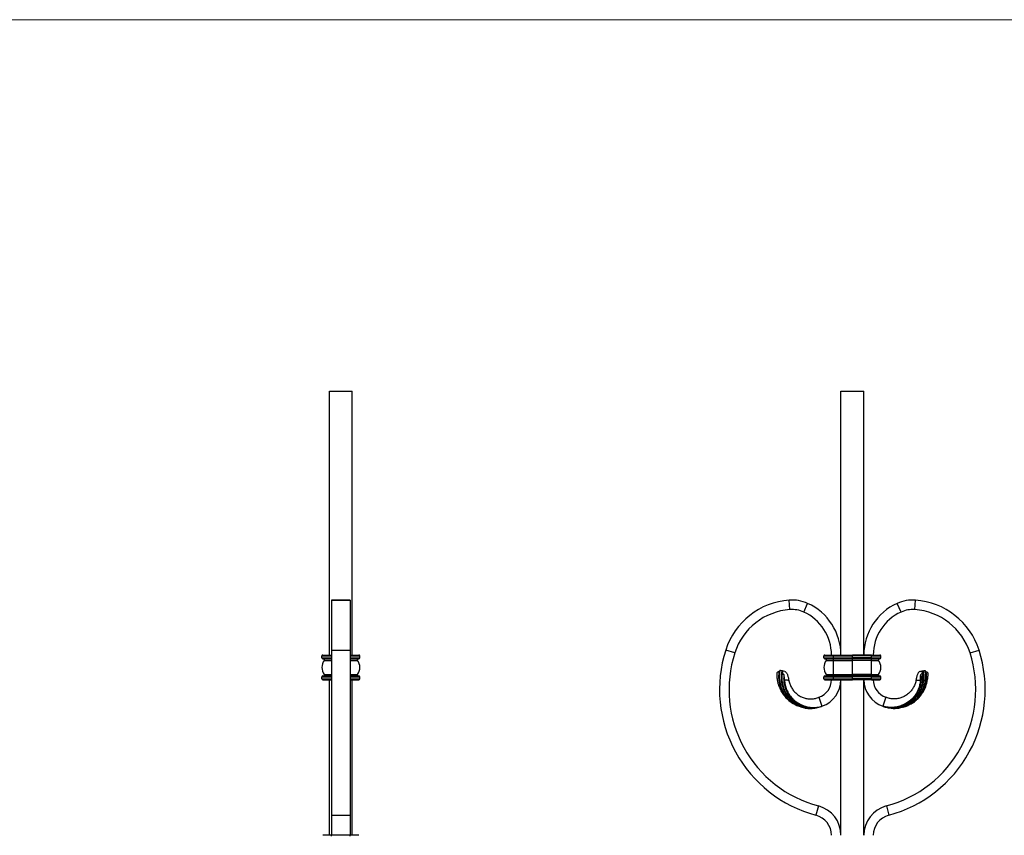
# Model space of a CAD drawing. Units: millimetres. Extents: x 35 to 2044, y 35 to 1435.
# Drawn here: x 1040 to 1558, y 1005 to 1435 of the extents above; entities that cross this region are included whole.
import ezdxf

# ---------------------------------------------------------------- set-up
doc = ezdxf.new("R2010")
doc.units = ezdxf.units.MM
doc.header["$LTSCALE"] = 7

msp = doc.modelspace()

# ---------------------------------------------------------------- linework, layer by layer
at = {"color": 7, "linetype": 'Continuous', "lineweight": 18}
msp.add_line((2044, 1435), (35, 1435), dxfattribs=at)
at = {"color": 7, "linetype": 'Continuous', "lineweight": 25}
for p, q in [((1202.71, 1100.05), (1202.71, 1239.07)), ((1202.71, 1239.07), (1214.71, 1239.07)), ((1202.71, 1100.05), (1202.71, 1239.07)), ((1202.71, 1239.07), (1202.71, 1239.07)), ((1214.71, 1100.05), (1214.71, 1239.07)), ((1472.24, 1100.05), (1472.24, 1239.07)), ((1472.24, 1239.07), (1484.24, 1239.07)), ((1472.24, 1100.05), (1472.24, 1239.07)), ((1472.24, 1239.07), (1472.24, 1239.07)), ((1484.24, 1100.05), (1484.24, 1239.07)), ((1213.71, 1129.05), (1203.71, 1129.05)), ((1203.71, 1129.05), (1203.71, 1129)), ((1203.71, 1129), (1203.71, 1102.66)), ((1203.71, 1129), (1213.71, 1129)), ((1213.71, 1129.05), (1213.71, 1129)), ((1213.71, 1129), (1213.71, 1102.66)), ((1445.37, 1124.01), (1445.01, 1129)), ((1452.6, 1122.72), (1454.65, 1127.28)), ((1503.89, 1122.72), (1501.84, 1127.28)), ((1511.12, 1124.01), (1511.48, 1129)), ((1199.21, 1100.05), (1203.71, 1100.05)), ((1203.71, 1102.66), (1213.71, 1102.66)), ((1203.71, 1102.66), (1203.71, 1015.63)), ((1213.71, 1102.66), (1213.71, 1015.63)), ((1213.71, 1100.05), (1218.21, 1100.05)), ((1416.26, 1101.14), (1411.5, 1102.66)), ((1463.73, 1100.05), (1468.23, 1100.05)), ((1468.23, 1100.05), (1478.24, 1100.05)), ((1468.23, 1099.55), (1468.23, 1100.05)), ((1488.25, 1100.05), (1478.24, 1100.05)), ((1488.25, 1099.55), (1488.25, 1100.05)), ((1488.25, 1100.05), (1492.75, 1100.05)), ((1540.23, 1101.14), (1544.99, 1102.66)), ((1198.71, 1099.55), (1203.71, 1099.55)), ((1198.71, 1098.55), (1198.71, 1099.55)), ((1198.71, 1098.55), (1203.71, 1098.55)), ((1199.21, 1098.05), (1203.71, 1098.05)), ((1199.97, 1097.24), (1203.71, 1097.24)), ((1213.71, 1099.55), (1218.71, 1099.55)), ((1213.71, 1098.55), (1218.71, 1098.55)), ((1213.71, 1098.05), (1218.21, 1098.05)), ((1213.71, 1097.24), (1217.45, 1097.24)), ((1218.71, 1098.55), (1218.71, 1099.55)), ((1463.23, 1099.55), (1468.23, 1099.55)), ((1463.23, 1098.55), (1463.23, 1099.55)), ((1463.23, 1098.55), (1468.23, 1098.55)), ((1463.73, 1098.05), (1468.23, 1098.05)), ((1464.49, 1097.24), (1468.23, 1097.24)), ((1468.23, 1099.55), (1478.24, 1099.55)), ((1468.23, 1098.55), (1468.23, 1099.55)), ((1468.23, 1098.55), (1478.24, 1098.55)), ((1468.23, 1098.05), (1468.23, 1098.55)), ((1468.23, 1098.05), (1478.24, 1098.05)), ((1468.23, 1097.24), (1468.23, 1098.05)), ((1468.23, 1097.24), (1478.24, 1097.24)), ((1468.23, 1089.85), (1468.23, 1097.24)), ((1488.25, 1099.55), (1478.24, 1099.55)), ((1478.24, 1098.55), (1478.24, 1099.55)), ((1488.25, 1098.55), (1478.24, 1098.55)), ((1488.25, 1098.05), (1478.24, 1098.05)), ((1488.25, 1097.24), (1478.24, 1097.24)), ((1488.25, 1098.55), (1488.25, 1099.55)), ((1488.25, 1099.55), (1493.25, 1099.55)), ((1488.25, 1098.05), (1488.25, 1098.55)), ((1488.25, 1098.55), (1493.25, 1098.55)), ((1488.25, 1098.05), (1492.75, 1098.05)), ((1488.25, 1097.24), (1488.25, 1098.05)), ((1488.25, 1089.85), (1488.25, 1097.24)), ((1488.25, 1097.24), (1492, 1097.24)), ((1493.25, 1098.55), (1493.25, 1099.55)), ((1199.97, 1089.85), (1203.71, 1089.85)), ((1213.71, 1089.85), (1217.45, 1089.85)), ((1464.49, 1089.85), (1468.23, 1089.85)), ((1468.23, 1089.85), (1478.24, 1089.85)), ((1468.23, 1089.05), (1468.23, 1089.85)), ((1488.25, 1089.85), (1478.24, 1089.85)), ((1488.25, 1089.85), (1492, 1089.85)), ((1488.25, 1089.05), (1488.25, 1089.85)), ((1198.71, 1088.55), (1203.71, 1088.55)), ((1198.71, 1087.55), (1198.71, 1088.55)), ((1198.71, 1087.55), (1203.71, 1087.55)), ((1199.21, 1089.05), (1203.71, 1089.05)), ((1199.21, 1087.05), (1203.71, 1087.05)), ((1202.71, 1005), (1202.71, 1087.05)), ((1202.71, 1005), (1202.71, 1087.05)), ((1213.71, 1089.05), (1218.21, 1089.05)), ((1213.71, 1088.55), (1218.71, 1088.55)), ((1213.71, 1087.55), (1218.71, 1087.55)), ((1213.71, 1087.05), (1218.21, 1087.05)), ((1214.71, 1005), (1214.71, 1087.05)), ((1218.71, 1087.55), (1218.71, 1088.55)), ((1463.23, 1088.55), (1468.23, 1088.55)), ((1463.23, 1087.55), (1463.23, 1088.55)), ((1463.23, 1087.55), (1468.23, 1087.55)), ((1463.73, 1089.05), (1468.23, 1089.05)), ((1463.73, 1087.05), (1468.23, 1087.05)), ((1468.23, 1089.05), (1478.24, 1089.05)), ((1468.23, 1088.55), (1468.23, 1089.05)), ((1468.23, 1088.55), (1478.24, 1088.55)), ((1468.23, 1087.55), (1468.23, 1088.55)), ((1468.23, 1087.55), (1478.24, 1087.55)), ((1468.23, 1087.05), (1468.23, 1087.55)), ((1468.23, 1087.05), (1478.24, 1087.05)), ((1472.24, 1005), (1472.24, 1087.05)), ((1472.24, 1005), (1472.24, 1087.05)), ((1488.25, 1089.05), (1478.24, 1089.05)), ((1488.25, 1088.55), (1478.24, 1088.55)), ((1478.24, 1087.55), (1478.24, 1088.55)), ((1488.25, 1087.55), (1478.24, 1087.55)), ((1488.25, 1087.05), (1478.24, 1087.05)), ((1484.24, 1005), (1484.24, 1087.05)), ((1488.25, 1088.55), (1488.25, 1089.05)), ((1488.25, 1089.05), (1492.75, 1089.05)), ((1488.25, 1087.55), (1488.25, 1088.55)), ((1488.25, 1088.55), (1493.25, 1088.55)), ((1488.25, 1087.05), (1488.25, 1087.55)), ((1488.25, 1087.55), (1493.25, 1087.55)), ((1488.25, 1087.05), (1492.75, 1087.05)), ((1493.25, 1087.55), (1493.25, 1088.55)), ((1460.61, 1077.78), (1462.23, 1073.05)), ((1495.88, 1077.78), (1494.25, 1073.05)), ((1450.17, 1073.05), (1451.53, 1072.54)), ((1460.36, 1020.46), (1459.07, 1015.63)), ((1496.13, 1020.46), (1497.42, 1015.63)), ((1203.71, 1015.63), (1213.71, 1015.63)), ((1203.71, 1015.63), (1203.71, 1005)), ((1213.71, 1015.63), (1213.71, 1005)), ((1203.71, 1005), (1199.21, 1005)), ((1203.71, 1004.5), (1203.71, 1005)), ((1213.71, 1005), (1203.71, 1005)), ((1213.71, 1004.5), (1213.71, 1005)), ((1218.21, 1005), (1213.71, 1005))]:
    msp.add_line(p, q, dxfattribs=at)
for centre, radius, start, end in [((1447.69, 1091.09), 38, 94.0427, 162.2752), ((1446.42, 1109.05), 20, 65.6993, 94.0427), ((1442.36, 1100.05), 29.87, 0, 65.6993), ((1514.13, 1100.05), 29.87, 114.3007, 180), ((1510.07, 1109.05), 20, 85.9573, 114.3007), ((1508.8, 1091.09), 38, 17.7248, 85.9573), ((1447.69, 1091.09), 33, 94.0427, 162.2752), ((1446.42, 1109.05), 15, 65.6993, 94.0427), ((1442.36, 1100.05), 24.87, 0, 65.6993), ((1514.13, 1100.05), 24.87, 114.3007, 180), ((1510.07, 1109.05), 15, 85.9573, 114.3007), ((1508.8, 1091.09), 33, 17.7248, 85.9573), ((1199.21, 1099.55), 0.5, 90, 180), ((1218.21, 1099.55), 0.5, 0, 90), ((1476.74, 1081.81), 68.5, 162.2752, 255.0493), ((1476.74, 1081.81), 63.5, 162.2752, 255.0493), ((1463.73, 1099.55), 0.5, 90, 180), ((1492.75, 1099.55), 0.5, 0, 90), ((1479.74, 1081.81), 63.5, 284.9507, 17.7248), ((1479.74, 1081.81), 68.5, 284.9507, 17.7248), ((1199.21, 1098.55), 0.5, 180, 270), ((1204.77, 1093.55), 6.06, 142.4449, 217.5551), ((1199.57, 1097.55), 0.5, 322.4449, 90), ((1217.85, 1097.55), 0.5, 90, 217.5551), ((1212.65, 1093.55), 6.06, 322.4449, 37.5551), ((1218.21, 1098.55), 0.5, 270, 0), ((1463.73, 1098.55), 0.5, 180, 270), ((1469.3, 1093.55), 6.06, 142.4449, 217.5551), ((1464.09, 1097.55), 0.5, 322.4449, 90), ((1492.39, 1097.55), 0.5, 90, 217.5551), ((1487.19, 1093.55), 6.06, 322.4449, 37.5551), ((1492.75, 1098.55), 0.5, 270, 0), ((1199.57, 1089.55), 0.5, 270, 37.5551), ((1217.85, 1089.55), 0.5, 142.4449, 270), ((1464.09, 1089.55), 0.5, 270, 37.5551), ((1492.39, 1089.55), 0.5, 142.4449, 270), ((1199.21, 1088.55), 0.5, 90, 180), ((1199.21, 1087.55), 0.5, 180, 270), ((1218.21, 1088.55), 0.5, 0, 90), ((1218.21, 1087.55), 0.5, 270, 0), ((1457.43, 1087.05), 9.8, 288.9246, 0), ((1457.43, 1087.05), 14.8, 288.9246, 0), ((1463.73, 1088.55), 0.5, 90, 180), ((1463.73, 1087.55), 0.5, 180, 270), ((1499.05, 1087.05), 14.8, 180, 251.0754), ((1499.05, 1087.05), 9.8, 180, 251.0754), ((1492.75, 1088.55), 0.5, 0, 90), ((1492.75, 1087.55), 0.5, 270, 0), ((1456.23, 1005), 16, 0, 75.0493), ((1500.25, 1005), 16, 104.9507, 180), ((1456.23, 1005), 11, 360, 75.0493), ((1500.25, 1005), 11, 104.9507, 180)]:
    msp.add_arc(centre, radius, start, end, dxfattribs=at)
for points, knots in [([(1478.24, 1099.55), (1478.24, 1099.68), (1478.24, 1099.81), (1478.24, 1099.99), (1478.24, 1100.05), (1478.24, 1100.05)], [0, 0, 0, 0, 0.5, 0.5, 1, 1, 1, 1]), ([(1478.24, 1098.05), (1478.24, 1098.05), (1478.24, 1098.1), (1478.24, 1098.29), (1478.24, 1098.42), (1478.24, 1098.55)], [0, 0, 0, 0, 0.5, 0.5, 1, 1, 1, 1]), ([(1478.24, 1097.24), (1478.24, 1097.32), (1478.24, 1097.41), (1478.24, 1097.59), (1478.24, 1097.69), (1478.24, 1097.85), (1478.24, 1097.92), (1478.24, 1098.02), (1478.24, 1098.05), (1478.24, 1098.05)], [0, 0, 0, 0, 0.25, 0.25, 0.5, 0.5, 0.75, 0.75, 1, 1, 1, 1]), ([(1478.24, 1089.85), (1478.24, 1090.38), (1478.24, 1090.97), (1478.24, 1092.22), (1478.24, 1092.89), (1478.24, 1094.21), (1478.24, 1094.87), (1478.24, 1096.13), (1478.24, 1096.72), (1478.24, 1097.24)], [0, 0, 0, 0, 0.25, 0.25, 0.5, 0.5, 0.75, 0.75, 1, 1, 1, 1]), ([(1438.43, 1090.08), (1438.41, 1089.77), (1438.37, 1088.72), (1438.58, 1087.06), (1438.99, 1085.22), (1439.61, 1083.29), (1440.54, 1081.22), (1441.95, 1079.02), (1443.74, 1076.96), (1446.02, 1075.06), (1448.24, 1073.73), (1449.72, 1073.21), (1450.17, 1073.05)], [0, 0, 0, 0, 0.0422108, 0.1416398, 0.2266161, 0.2970903, 0.4167774, 0.5336033, 0.6516814, 0.7866324, 0.9354287, 1, 1, 1, 1]), ([(1439.49, 1091.27), (1439.39, 1091.25), (1439.18, 1091.21), (1438.87, 1091.06), (1438.58, 1090.78), (1438.41, 1090.43), (1438.42, 1090.17), (1438.43, 1090.08)], [0, 0, 0, 0, 0.140022, 0.301637, 0.537683, 0.844179, 1, 1, 1, 1]), ([(1439.49, 1091.27), (1439.4, 1089.85), (1439.22, 1087.01), (1440.3, 1082.82), (1442.29, 1079), (1445.24, 1075.77), (1448.42, 1073.54), (1450.72, 1072.91), (1451.57, 1072.68)], [0, 0, 0, 0, 0.175438, 0.35163, 0.528147, 0.70505, 0.890626, 1, 1, 1, 1]), ([(1440.03, 1091.66), (1440.01, 1091.65), (1439.98, 1091.64), (1439.96, 1091.63), (1439.94, 1091.62), (1439.91, 1091.6), (1439.89, 1091.59), (1439.87, 1091.58), (1439.85, 1091.56), (1439.82, 1091.55), (1439.8, 1091.53), (1439.78, 1091.52), (1439.75, 1091.5), (1439.73, 1091.48), (1439.71, 1091.47), (1439.69, 1091.45), (1439.67, 1091.43), (1439.64, 1091.41), (1439.62, 1091.4), (1439.58, 1091.36), (1439.53, 1091.31), (1439.49, 1091.27)], [0, 0, 0, 0, 0.000141979, 0.000141979, 0.000141979, 0.000283958, 0.000283958, 0.000283958, 0.000425938, 0.000425938, 0.000425938, 0.000567917, 0.000567917, 0.000567917, 0.000709897, 0.000709897, 0.000709897, 0.000851876, 0.000851876, 0.000851876, 0.001146405, 0.001146405, 0.001146405, 0.001146405]), ([(1439.97, 1091.97), (1439.83, 1090.81), (1439.55, 1088.48), (1440.03, 1084.99), (1441.14, 1081.66), (1442.94, 1078.64), (1445.33, 1076), (1448.32, 1073.91), (1451.34, 1072.56), (1453.36, 1072.27), (1454.16, 1072.16)], [0, 0, 0, 0, 0.128344, 0.256736, 0.384911, 0.512467, 0.640883, 0.775021, 0.911891, 1, 1, 1, 1]), ([(1440.35, 1091.87), (1440.32, 1091.88), (1440.21, 1091.89), (1440.05, 1091.89), (1439.95, 1091.86), (1439.96, 1091.81), (1439.96, 1091.8)], [0, 0, 0, 0, 0.10042, 0.491532, 0.878386, 1, 1, 1, 1]), ([(1441.03, 1091.66), (1440.85, 1090.31), (1440.49, 1087.59), (1441.27, 1083.48), (1443.01, 1079.64), (1445.73, 1076.36), (1448.79, 1074.04), (1451.03, 1073.33), (1451.9, 1073.06)], [0, 0, 0, 0, 0.172232, 0.346771, 0.523358, 0.702241, 0.884327, 1, 1, 1, 1]), ([(1441.37, 1091.11), (1441.22, 1090.18), (1440.92, 1088.18), (1441.26, 1085.07), (1442.2, 1081.94), (1443.78, 1079.05), (1445.97, 1076.47), (1448.75, 1074.38), (1451.59, 1072.99), (1453.52, 1072.64), (1454.26, 1072.51)], [0, 0, 0, 0, 0.111726, 0.23984, 0.368619, 0.497951, 0.629283, 0.767691, 0.910165, 1, 1, 1, 1]), ([(1441.47, 1091.28), (1441.44, 1091.32), (1441.41, 1091.36), (1441.37, 1091.39), (1441.35, 1091.41), (1441.34, 1091.43), (1441.32, 1091.44), (1441.3, 1091.46), (1441.28, 1091.48), (1441.26, 1091.49), (1441.25, 1091.51), (1441.23, 1091.52), (1441.21, 1091.54), (1441.19, 1091.55), (1441.17, 1091.57), (1441.15, 1091.58), (1441.13, 1091.6), (1441.11, 1091.61), (1441.09, 1091.62), (1441.07, 1091.63), (1441.05, 1091.65), (1441.03, 1091.66)], [0, 0, 0, 0, 0.000258447, 0.000258447, 0.000258447, 0.000387609, 0.000387609, 0.000387609, 0.00051677, 0.00051677, 0.00051677, 0.000645931, 0.000645931, 0.000645931, 0.000775093, 0.000775093, 0.000775093, 0.000907687, 0.000907687, 0.000907687, 0.001040369, 0.001040369, 0.001040369, 0.001040369]), ([(1442.2, 1089.75), (1442.11, 1089.82), (1442.03, 1089.89), (1441.89, 1090.05), (1441.82, 1090.13), (1441.64, 1090.37), (1441.53, 1090.53), (1441.39, 1090.82), (1441.35, 1090.95), (1441.34, 1091.11), (1441.35, 1091.16), (1441.39, 1091.23), (1441.43, 1091.26), (1441.47, 1091.28)], [0, 0, 0, 0, 0.125, 0.125, 0.25, 0.25, 0.5, 0.5, 0.75, 0.75, 0.875, 0.875, 1, 1, 1, 1]), ([(1442.2, 1089.75), (1442.15, 1089.43), (1441.99, 1088.26), (1442.04, 1086.16), (1442.52, 1083.53), (1443.49, 1081.01), (1444.89, 1078.69), (1446.68, 1076.63), (1448.83, 1074.91), (1451.25, 1073.59), (1453.89, 1072.7), (1456.66, 1072.3), (1459.47, 1072.36), (1461.32, 1072.82), (1462.23, 1073.05)], [0.0567484, 0.0567484, 0.0567484, 0.0567484, 0.0883678, 0.1757694, 0.2622706, 0.3478724, 0.4325832, 0.5163522, 0.5992126, 0.6812251, 0.7622553, 0.842371, 0.9216774, 1, 1, 1, 1]), ([(1442.48, 1086.8), (1442.46, 1087.33), (1442.43, 1087.84), (1442.35, 1088.85), (1442.29, 1089.32), (1442.2, 1089.75)], [0, 0, 0, 0, 0.5, 0.5, 1, 1, 1, 1]), ([(1442.57, 1091.39), (1442.71, 1091.35), (1442.85, 1091.28), (1443.11, 1091.1), (1443.24, 1090.99), (1443.48, 1090.72), (1443.59, 1090.57), (1443.8, 1090.22), (1443.89, 1090.02), (1444.06, 1089.6), (1444.14, 1089.37), (1444.28, 1088.89), (1444.34, 1088.63), (1444.53, 1087.83), (1444.64, 1087.27), (1444.74, 1086.7)], [0, 0, 0, 0, 0.125, 0.125, 0.25, 0.25, 0.375, 0.375, 0.5, 0.5, 0.625, 0.625, 0.75, 0.75, 1, 1, 1, 1]), ([(1478.24, 1089.05), (1478.24, 1089.05), (1478.24, 1089.07), (1478.24, 1089.17), (1478.24, 1089.24), (1478.24, 1089.41), (1478.24, 1089.5), (1478.24, 1089.69), (1478.24, 1089.78), (1478.24, 1089.85)], [0, 0, 0, 0, 0.25, 0.25, 0.5, 0.5, 0.75, 0.75, 1, 1, 1, 1]), ([(1514.29, 1089.75), (1514.34, 1089.43), (1514.49, 1088.26), (1514.45, 1086.16), (1513.96, 1083.53), (1513, 1081.01), (1511.6, 1078.69), (1509.81, 1076.63), (1507.66, 1074.91), (1505.24, 1073.59), (1502.6, 1072.7), (1499.83, 1072.3), (1497.02, 1072.36), (1495.17, 1072.82), (1494.25, 1073.05)], [0.0567484, 0.0567484, 0.0567484, 0.0567484, 0.0883678, 0.1757694, 0.2622706, 0.3478724, 0.4325832, 0.5163522, 0.5992126, 0.6812251, 0.7622553, 0.842371, 0.9216774, 1, 1, 1, 1]), ([(1515.46, 1091.66), (1515.64, 1090.31), (1516, 1087.59), (1515.22, 1083.48), (1513.48, 1079.65), (1510.76, 1076.33), (1507.23, 1073.82), (1503.55, 1072.45), (1500.14, 1072.08), (1497.93, 1072.1), (1496.78, 1072.41), (1496.58, 1072.46)], [0, 0, 0, 0, 0.128021, 0.257756, 0.389014, 0.521979, 0.657324, 0.794553, 0.88732, 0.980932, 1, 1, 1, 1]), ([(1517, 1091.27), (1517.09, 1089.85), (1517.27, 1087.01), (1516.19, 1082.82), (1514.2, 1079.01), (1511.26, 1075.74), (1507.52, 1073.3), (1503.66, 1072.05), (1500.15, 1071.81), (1497.93, 1071.93), (1496.79, 1072.29), (1496.61, 1072.34)], [0, 0, 0, 0, 0.130028, 0.260614, 0.391441, 0.522554, 0.660096, 0.797978, 0.890326, 0.982773, 1, 1, 1, 1]), ([(1498.56, 1072.28), (1498.92, 1072.25), (1500.54, 1072.07), (1503.46, 1072.58), (1507.02, 1073.92), (1510.1, 1076.07), (1512.51, 1078.74), (1514.23, 1081.77), (1515.21, 1084.99), (1515.57, 1088.16), (1515.27, 1090.17), (1515.12, 1091.11)], [0, 0, 0, 0, 0.037528, 0.168614, 0.302444, 0.430733, 0.554055, 0.673202, 0.788901, 0.90208, 1, 1, 1, 1]), ([(1498.61, 1072.09), (1498.99, 1072.03), (1500.65, 1071.78), (1503.68, 1072.2), (1507.41, 1073.46), (1510.7, 1075.59), (1513.34, 1078.33), (1515.27, 1081.48), (1516.44, 1084.91), (1516.94, 1088.46), (1516.66, 1090.8), (1516.52, 1091.97)], [0, 0, 0, 0, 0.036755, 0.162297, 0.291502, 0.416615, 0.538028, 0.656363, 0.772384, 0.886689, 1, 1, 1, 1]), ([(1507.43, 1073.46), (1508.24, 1073.85), (1509.83, 1074.63), (1511.97, 1076.25), (1513.89, 1078.19), (1515.6, 1080.57), (1517.06, 1083.54), (1517.86, 1086.54), (1518.12, 1088.82), (1518.08, 1089.81), (1518.07, 1090.06)], [0, 0, 0, 0, 0.12922, 0.254602, 0.384332, 0.520743, 0.672925, 0.857949, 0.963101, 1, 1, 1, 1]), ([(1513.92, 1091.39), (1513.78, 1091.35), (1513.64, 1091.28), (1513.37, 1091.1), (1513.25, 1090.99), (1513.01, 1090.72), (1512.89, 1090.57), (1512.69, 1090.22), (1512.59, 1090.02), (1512.42, 1089.6), (1512.35, 1089.37), (1512.21, 1088.89), (1512.15, 1088.63), (1511.96, 1087.83), (1511.85, 1087.27), (1511.74, 1086.7)], [0, 0, 0, 0, 0.125, 0.125, 0.25, 0.25, 0.375, 0.375, 0.5, 0.5, 0.625, 0.625, 0.75, 0.75, 1, 1, 1, 1]), ([(1514, 1086.8), (1514.03, 1087.33), (1514.06, 1087.84), (1514.14, 1088.85), (1514.2, 1089.32), (1514.29, 1089.75)], [0, 0, 0, 0, 0.5, 0.5, 1, 1, 1, 1]), ([(1514.29, 1089.75), (1514.38, 1089.82), (1514.46, 1089.89), (1514.6, 1090.05), (1514.67, 1090.13), (1514.85, 1090.37), (1514.95, 1090.53), (1515.1, 1090.82), (1515.14, 1090.95), (1515.15, 1091.11), (1515.14, 1091.16), (1515.1, 1091.23), (1515.06, 1091.26), (1515.02, 1091.28)], [0, 0, 0, 0, 0.125, 0.125, 0.25, 0.25, 0.5, 0.5, 0.75, 0.75, 0.875, 0.875, 1, 1, 1, 1]), ([(1515.02, 1091.28), (1515.05, 1091.32), (1515.08, 1091.36), (1515.12, 1091.39), (1515.14, 1091.41), (1515.15, 1091.43), (1515.17, 1091.44), (1515.19, 1091.46), (1515.21, 1091.48), (1515.23, 1091.49), (1515.24, 1091.51), (1515.26, 1091.52), (1515.28, 1091.54), (1515.3, 1091.55), (1515.32, 1091.57), (1515.34, 1091.58), (1515.36, 1091.6), (1515.38, 1091.61), (1515.4, 1091.62), (1515.42, 1091.63), (1515.44, 1091.65), (1515.46, 1091.66)], [0, 0, 0, 0, 0.000258447, 0.000258447, 0.000258447, 0.000387609, 0.000387609, 0.000387609, 0.00051677, 0.00051677, 0.00051677, 0.000645931, 0.000645931, 0.000645931, 0.000775093, 0.000775093, 0.000775093, 0.000907687, 0.000907687, 0.000907687, 0.001040369, 0.001040369, 0.001040369, 0.001040369]), ([(1516.14, 1091.87), (1516.17, 1091.88), (1516.28, 1091.89), (1516.44, 1091.89), (1516.54, 1091.86), (1516.53, 1091.81), (1516.53, 1091.8)], [0, 0, 0, 0, 0.100435, 0.491602, 0.878512, 1, 1, 1, 1]), ([(1516.46, 1091.66), (1516.48, 1091.65), (1516.51, 1091.64), (1516.53, 1091.63), (1516.55, 1091.62), (1516.57, 1091.6), (1516.6, 1091.59), (1516.62, 1091.58), (1516.64, 1091.56), (1516.67, 1091.55), (1516.69, 1091.53), (1516.71, 1091.52), (1516.73, 1091.5), (1516.76, 1091.48), (1516.78, 1091.47), (1516.8, 1091.45), (1516.82, 1091.43), (1516.85, 1091.41), (1516.87, 1091.4), (1516.91, 1091.36), (1516.96, 1091.31), (1517, 1091.27)], [0, 0, 0, 0, 0.000141979, 0.000141979, 0.000141979, 0.000283958, 0.000283958, 0.000283958, 0.000425938, 0.000425938, 0.000425938, 0.000567917, 0.000567917, 0.000567917, 0.000709897, 0.000709897, 0.000709897, 0.000851876, 0.000851876, 0.000851876, 0.001146405, 0.001146405, 0.001146405, 0.001146405]), ([(1517, 1091.27), (1517.1, 1091.25), (1517.31, 1091.21), (1517.62, 1091.06), (1517.91, 1090.78), (1518.08, 1090.42), (1518.06, 1090.16), (1518.06, 1090.06)], [0, 0, 0, 0, 0.138795, 0.298995, 0.532974, 0.836785, 1, 1, 1, 1]), ([(1444.74, 1086.7), (1444.74, 1086.7), (1444.74, 1086.7), (1444.74, 1086.7), (1444.65, 1086.7), (1444.56, 1086.7), (1444.48, 1086.7), (1444.24, 1086.71), (1444, 1086.72), (1443.76, 1086.73), (1443.52, 1086.74), (1443.29, 1086.75), (1443.05, 1086.76), (1442.86, 1086.77), (1442.67, 1086.78), (1442.48, 1086.8)], [-0.00000006, -0.00000006, -0.00000006, -0.00000006, 0, 0, 0, 0.00028651, 0.00028651, 0.00028651, 0.001045609, 0.001045609, 0.001045609, 0.001808526, 0.001808526, 0.001808526, 0.002412983, 0.002412983, 0.002412983, 0.002412983]), ([(1442.48, 1086.8), (1442.49, 1086.6), (1442.56, 1085.55), (1442.88, 1083.65), (1443.79, 1081.17), (1445.12, 1078.87), (1446.85, 1076.82), (1448.93, 1075.09), (1451.31, 1073.74), (1453.91, 1072.82), (1456.66, 1072.39), (1459.46, 1072.4), (1461.31, 1072.83), (1462.23, 1073.05)], [0.1561359, 0.1561359, 0.1561359, 0.1561359, 0.1757694, 0.2622706, 0.3478724, 0.4325832, 0.5163522, 0.5992126, 0.6812251, 0.7622553, 0.842371, 0.9216774, 1, 1, 1, 1]), ([(1444.74, 1086.7), (1444.76, 1086.64), (1444.91, 1085.86), (1445.33, 1084.42), (1446.29, 1082.49), (1447.58, 1080.77), (1449.11, 1079.33), (1450.86, 1078.2), (1452.78, 1077.39), (1454.76, 1076.94), (1456.77, 1076.86), (1458.77, 1077.11), (1460, 1077.56), (1460.61, 1077.78)], [0.1686525, 0.1686525, 0.1686525, 0.1686525, 0.1757694, 0.2622706, 0.3478724, 0.4325832, 0.5163522, 0.5992126, 0.6812251, 0.7622553, 0.842371, 0.9216774, 1, 1, 1, 1]), ([(1478.24, 1088.55), (1478.24, 1088.68), (1478.24, 1088.81), (1478.24, 1088.99), (1478.24, 1089.05), (1478.24, 1089.05)], [0, 0, 0, 0, 0.5, 0.5, 1, 1, 1, 1]), ([(1478.24, 1087.05), (1478.24, 1087.05), (1478.24, 1087.1), (1478.24, 1087.29), (1478.24, 1087.42), (1478.24, 1087.55)], [0, 0, 0, 0, 0.5, 0.5, 1, 1, 1, 1]), ([(1514, 1086.8), (1514, 1086.6), (1513.92, 1085.55), (1513.61, 1083.65), (1512.7, 1081.17), (1511.37, 1078.87), (1509.64, 1076.82), (1507.55, 1075.09), (1505.18, 1073.74), (1502.58, 1072.82), (1499.83, 1072.39), (1497.03, 1072.4), (1495.17, 1072.83), (1494.25, 1073.05)], [0.1561359, 0.1561359, 0.1561359, 0.1561359, 0.1757694, 0.2622706, 0.3478724, 0.4325832, 0.5163522, 0.5992126, 0.6812251, 0.7622553, 0.842371, 0.9216774, 1, 1, 1, 1]), ([(1511.74, 1086.7), (1511.73, 1086.64), (1511.58, 1085.86), (1511.16, 1084.42), (1510.19, 1082.49), (1508.91, 1080.77), (1507.37, 1079.33), (1505.63, 1078.2), (1503.71, 1077.39), (1501.73, 1076.94), (1499.72, 1076.86), (1497.72, 1077.11), (1496.49, 1077.56), (1495.88, 1077.78)], [0.1686525, 0.1686525, 0.1686525, 0.1686525, 0.1757694, 0.2622706, 0.3478724, 0.4325832, 0.5163522, 0.5992126, 0.6812251, 0.7622553, 0.842371, 0.9216774, 1, 1, 1, 1]), ([(1511.74, 1086.7), (1511.74, 1086.7), (1511.74, 1086.7), (1511.74, 1086.7), (1511.83, 1086.7), (1511.92, 1086.7), (1512.01, 1086.7), (1512.25, 1086.71), (1512.49, 1086.72), (1512.73, 1086.73), (1512.96, 1086.74), (1513.2, 1086.75), (1513.44, 1086.76), (1513.63, 1086.77), (1513.82, 1086.78), (1514, 1086.8)], [-0.00000006, -0.00000006, -0.00000006, -0.00000006, 0, 0, 0, 0.00028651, 0.00028651, 0.00028651, 0.001045609, 0.001045609, 0.001045609, 0.001808526, 0.001808526, 0.001808526, 0.002412983, 0.002412983, 0.002412983, 0.002412983]), ([(1451.95, 1072.56), (1452.41, 1072.39), (1453.82, 1071.9), (1455.78, 1071.78), (1457.21, 1071.95), (1457.64, 1072.01)], [0, 0, 0, 0, 0.252967, 0.774436, 1, 1, 1, 1]), ([(1452.14, 1072.97), (1452.56, 1072.8), (1453.9, 1072.26), (1455.82, 1072.07), (1457.24, 1072.18), (1457.69, 1072.22)], [0, 0, 0, 0, 0.242809, 0.76326, 1, 1, 1, 1]), ([(1454.16, 1072.16), (1454.49, 1072.1), (1455.71, 1071.85), (1457.65, 1071.94), (1459.66, 1072.25), (1461.01, 1072.65), (1461.8, 1072.91), (1462.15, 1073.02), (1462.23, 1073.05)], [0, 0, 0, 0, 0.123301, 0.454581, 0.697198, 0.864205, 0.968147, 1, 1, 1, 1]), ([(1454.26, 1072.51), (1454.6, 1072.43), (1455.8, 1072.14), (1457.72, 1072.15), (1459.7, 1072.38), (1461.04, 1072.71), (1461.82, 1072.93), (1462.16, 1073.03), (1462.23, 1073.05)], [0, 0, 0, 0, 0.129281, 0.457725, 0.699781, 0.867129, 0.971347, 1, 1, 1, 1]), ([(1494.25, 1073.05), (1494.29, 1073.04), (1495.03, 1072.83), (1496.44, 1072.39), (1497.87, 1072.32), (1498.56, 1072.28)], [0, 0, 0, 0, 0.0242464, 0.52863, 1, 1, 1, 1]), ([(1494.25, 1073.05), (1494.3, 1073.03), (1495.06, 1072.78), (1496.48, 1072.27), (1497.92, 1072.15), (1498.61, 1072.09)], [0, 0, 0, 0, 0.034494, 0.535931, 1, 1, 1, 1]), ([(1498.35, 1072.3), (1497.95, 1072.29), (1497.44, 1072.28), (1496.94, 1072.41), (1496.83, 1072.44)], [0, 0, 0, 0, 0.766214, 1, 1, 1, 1]), ([(1504.96, 1072.54), (1505.81, 1072.79), (1506.65, 1073.04), (1507.43, 1073.45), (1507.43, 1073.46)], [0, 0, 0, 0, 0.998616, 1, 1, 1, 1])]:
    msp.add_open_spline(points, degree=3, knots=knots, dxfattribs=at)
for points in [[(1441.03, 1091.66), (1440.78, 1091.74), (1440.54, 1091.82), (1440.35, 1091.87)], [(1442.57, 1091.39), (1441.82, 1091.55), (1441.08, 1091.71), (1440.35, 1091.87)], [(1513.92, 1091.39), (1514.66, 1091.55), (1515.4, 1091.71), (1516.14, 1091.87)], [(1515.46, 1091.66), (1515.71, 1091.74), (1515.95, 1091.82), (1516.14, 1091.87)]]:
    msp.add_open_spline(points, degree=3, dxfattribs=at)

doc.saveas('drawing.dxf')
